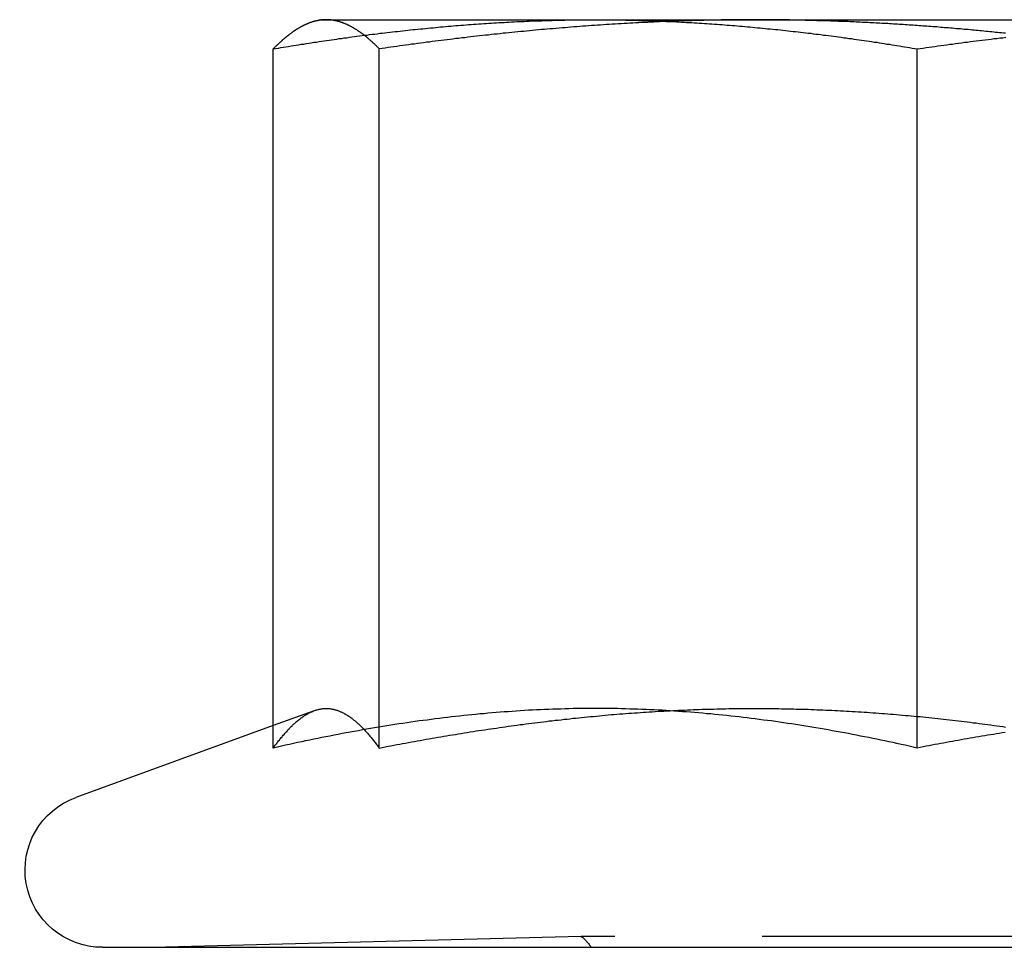
# Model space of a CAD drawing. Extents: x -161 to 139, y 206 to 1003.
# Drawn here: x -140 to -133, y 912 to 919 of the extents above; entities that cross this region are included whole.
import ezdxf

# ---------------------------------------------------------------- set-up
doc = ezdxf.new("R2010")
doc.units = 0
doc.header["$LTSCALE"] = 20
doc.linetypes.add('VERDECKT', pattern=[0.375, 0.25, -0.125])
doc.layers.get('0').update_dxf_attribs({"linetype": 'CONTINUOUS'})
doc.layers.add('HILF', color=2, linetype='CONTINUOUS')

# ---------------------------------------------------------------- blocks, each defined once
blk = doc.blocks.new('A$C98D42F3E')
at = {"color": 3, "linetype": 'CONTINUOUS', "extrusion": (0, 1, -2e-16)}
for p, q in [((-127, 302.60257), (-127.04425, 302.59072)), ((-127, 302.60257), (-125.04381, 302.60257)), ((-125.04381, 302.60257), (-120.08658, 302.60257)), ((-127.33402, 297.42049), (-127.33402, 302.39532)), ((-122.75359, 297.42049), (-122.75359, 302.39532)), ((-127.33402, 297.58045), (-128.73811, 297.06941)), ((-128.55, 296.00257), (-128.05141, 296.00257)), ((-128.05141, 296.00257), (-115.45, 296.00257))]:
    blk.add_line(p, q, dxfattribs=at)
at = {"color": 1, "linetype": 'VERDECKT', "extrusion": (0, 1, -2e-16)}
for p, q in [((-126.58043, 297.42049), (-126.58043, 302.39532)), ((-127.04422, 297.68593), (-127.33402, 297.58045)), ((-125.14325, 296.08), (-128.1, 296.00257)), ((-124.90398, 296.08), (-125.14325, 296.08)), ((-118.85675, 296.08), (-124.90398, 296.08))]:
    blk.add_line(p, q, dxfattribs=at)
at = {"color": 3}
for points in [[(-127.334, 302.395, 0), (-127.316, 302.398, 0), (-127.298, 302.401, 0), (-127.28, 302.404, 0), (-127.262, 302.407, 0), (-127.244, 302.41, 0), (-127.226, 302.413, 0), (-127.208, 302.416, 0), (-127.19, 302.419, 0), (-127.172, 302.422, 0), (-127.154, 302.425, 0), (-127.136, 302.428, 0), (-127.118, 302.43, 0), (-127.1, 302.433, 0), (-127.082, 302.436, 0), (-127.064, 302.439, 0), (-127.045, 302.442, 0), (-127.027, 302.444, 0), (-127.009, 302.447, 0), (-126.991, 302.45, 0), (-126.973, 302.452, 0), (-126.955, 302.455, 0), (-126.937, 302.458, 0), (-126.919, 302.46, 0), (-126.901, 302.463, 0), (-126.883, 302.465, 0), (-126.865, 302.468, 0), (-126.847, 302.47, 0), (-126.829, 302.473, 0), (-126.811, 302.475, 0), (-126.793, 302.478, 0), (-126.775, 302.48, 0), (-126.757, 302.483, 0), (-126.739, 302.485, 0), (-126.721, 302.487, 0), (-126.703, 302.49, 0), (-126.685, 302.492, 0), (-126.667, 302.494, 0), (-126.649, 302.497, 0), (-126.631, 302.499, 0), (-126.613, 302.501, 0), (-126.595, 302.503, 0), (-126.577, 302.506, 0), (-126.559, 302.508, 0), (-126.541, 302.51, 0), (-126.523, 302.512, 0), (-126.504, 302.514, 0), (-126.486, 302.516, 0), (-126.468, 302.518, 0), (-126.45, 302.52, 0), (-126.432, 302.522, 0), (-126.414, 302.524, 0), (-126.396, 302.526, 0), (-126.378, 302.528, 0), (-126.36, 302.53, 0), (-126.342, 302.532, 0), (-126.324, 302.534, 0), (-126.306, 302.536, 0), (-126.288, 302.538, 0), (-126.27, 302.539, 0), (-126.252, 302.541, 0), (-126.234, 302.543, 0), (-126.216, 302.545, 0), (-126.198, 302.546, 0), (-126.18, 302.548, 0), (-126.162, 302.55, 0), (-126.144, 302.551, 0), (-126.126, 302.553, 0), (-126.108, 302.555, 0), (-126.09, 302.556, 0), (-126.072, 302.558, 0), (-126.054, 302.559, 0), (-126.036, 302.561, 0), (-126.018, 302.562, 0), (-126, 302.564, 0), (-125.982, 302.565, 0), (-125.963, 302.566, 0), (-125.945, 302.568, 0), (-125.927, 302.569, 0), (-125.909, 302.571, 0), (-125.891, 302.572, 0), (-125.873, 302.573, 0), (-125.855, 302.574, 0), (-125.837, 302.576, 0), (-125.819, 302.577, 0), (-125.801, 302.578, 0), (-125.783, 302.579, 0), (-125.765, 302.58, 0), (-125.747, 302.581, 0), (-125.729, 302.582, 0), (-125.711, 302.583, 0), (-125.693, 302.584, 0), (-125.675, 302.585, 0), (-125.657, 302.586, 0), (-125.639, 302.587, 0), (-125.621, 302.588, 0), (-125.603, 302.589, 0), (-125.585, 302.59, 0), (-125.567, 302.591, 0), (-125.549, 302.591, 0), (-125.531, 302.592, 0), (-125.513, 302.593, 0), (-125.495, 302.594, 0), (-125.477, 302.594, 0), (-125.459, 302.595, 0), (-125.441, 302.596, 0), (-125.423, 302.596, 0), (-125.404, 302.597, 0), (-125.386, 302.597, 0), (-125.368, 302.598, 0), (-125.35, 302.598, 0), (-125.332, 302.599, 0), (-125.314, 302.599, 0), (-125.296, 302.6, 0), (-125.278, 302.6, 0), (-125.26, 302.6, 0), (-125.242, 302.601, 0), (-125.224, 302.601, 0), (-125.206, 302.601, 0), (-125.188, 302.602, 0), (-125.17, 302.602, 0), (-125.152, 302.602, 0), (-125.134, 302.602, 0), (-125.116, 302.602, 0), (-125.098, 302.602, 0), (-125.08, 302.603, 0), (-125.062, 302.603, 0), (-125.044, 302.603, 0)], [(-127.043, 302.591, 0), (-127.045, 302.59, 0), (-127.048, 302.589, 0), (-127.05, 302.589, 0), (-127.052, 302.588, 0), (-127.055, 302.587, 0), (-127.057, 302.587, 0), (-127.059, 302.586, 0), (-127.061, 302.585, 0), (-127.064, 302.584, 0), (-127.066, 302.584, 0), (-127.068, 302.583, 0), (-127.071, 302.582, 0), (-127.073, 302.581, 0), (-127.075, 302.58, 0), (-127.078, 302.58, 0), (-127.08, 302.579, 0), (-127.082, 302.578, 0), (-127.084, 302.577, 0), (-127.087, 302.576, 0), (-127.089, 302.575, 0), (-127.091, 302.574, 0), (-127.094, 302.573, 0), (-127.096, 302.572, 0), (-127.098, 302.571, 0), (-127.1, 302.57, 0), (-127.103, 302.569, 0), (-127.105, 302.568, 0), (-127.107, 302.567, 0), (-127.11, 302.566, 0), (-127.112, 302.565, 0), (-127.114, 302.564, 0), (-127.116, 302.563, 0), (-127.119, 302.562, 0), (-127.121, 302.56, 0), (-127.123, 302.559, 0), (-127.126, 302.558, 0), (-127.128, 302.557, 0), (-127.13, 302.556, 0), (-127.132, 302.555, 0), (-127.135, 302.553, 0), (-127.137, 302.552, 0), (-127.139, 302.551, 0), (-127.142, 302.55, 0), (-127.144, 302.548, 0), (-127.146, 302.547, 0), (-127.149, 302.546, 0), (-127.151, 302.544, 0), (-127.153, 302.543, 0), (-127.155, 302.542, 0), (-127.158, 302.54, 0), (-127.16, 302.539, 0), (-127.162, 302.537, 0), (-127.165, 302.536, 0), (-127.167, 302.535, 0), (-127.169, 302.533, 0), (-127.171, 302.532, 0), (-127.174, 302.53, 0), (-127.176, 302.529, 0), (-127.178, 302.527, 0), (-127.181, 302.526, 0), (-127.183, 302.524, 0), (-127.185, 302.523, 0), (-127.187, 302.521, 0), (-127.19, 302.52, 0), (-127.192, 302.518, 0), (-127.194, 302.516, 0), (-127.197, 302.515, 0), (-127.199, 302.513, 0), (-127.201, 302.512, 0), (-127.203, 302.51, 0), (-127.206, 302.508, 0), (-127.208, 302.507, 0), (-127.21, 302.505, 0), (-127.213, 302.503, 0), (-127.215, 302.502, 0), (-127.217, 302.5, 0), (-127.22, 302.498, 0), (-127.222, 302.496, 0), (-127.224, 302.495, 0), (-127.226, 302.493, 0), (-127.229, 302.491, 0), (-127.231, 302.489, 0), (-127.233, 302.487, 0), (-127.236, 302.486, 0), (-127.238, 302.484, 0), (-127.24, 302.482, 0), (-127.242, 302.48, 0), (-127.245, 302.478, 0), (-127.247, 302.476, 0), (-127.249, 302.474, 0), (-127.252, 302.472, 0), (-127.254, 302.47, 0), (-127.256, 302.469, 0), (-127.258, 302.467, 0), (-127.261, 302.465, 0), (-127.263, 302.463, 0), (-127.265, 302.461, 0), (-127.268, 302.459, 0), (-127.27, 302.457, 0), (-127.272, 302.455, 0), (-127.274, 302.453, 0), (-127.277, 302.45, 0), (-127.279, 302.448, 0), (-127.281, 302.446, 0), (-127.284, 302.444, 0), (-127.286, 302.442, 0), (-127.288, 302.44, 0), (-127.291, 302.438, 0), (-127.293, 302.436, 0), (-127.295, 302.434, 0), (-127.297, 302.431, 0), (-127.3, 302.429, 0), (-127.302, 302.427, 0), (-127.304, 302.425, 0), (-127.307, 302.423, 0), (-127.309, 302.42, 0), (-127.311, 302.418, 0), (-127.313, 302.416, 0), (-127.316, 302.414, 0), (-127.318, 302.411, 0), (-127.32, 302.409, 0), (-127.323, 302.407, 0), (-127.325, 302.405, 0), (-127.327, 302.402, 0), (-127.329, 302.4, 0), (-127.332, 302.398, 0), (-127.334, 302.395, 0)], [(-125.044, 302.603, 0), (-125.026, 302.603, 0), (-125.008, 302.603, 0), (-124.99, 302.602, 0), (-124.972, 302.602, 0), (-124.954, 302.602, 0), (-124.936, 302.602, 0), (-124.918, 302.602, 0), (-124.9, 302.602, 0), (-124.882, 302.601, 0), (-124.863, 302.601, 0), (-124.845, 302.601, 0), (-124.827, 302.6, 0), (-124.809, 302.6, 0), (-124.791, 302.6, 0), (-124.773, 302.599, 0), (-124.755, 302.599, 0), (-124.737, 302.598, 0), (-124.719, 302.598, 0), (-124.701, 302.597, 0), (-124.683, 302.597, 0), (-124.665, 302.596, 0), (-124.647, 302.596, 0), (-124.629, 302.595, 0), (-124.611, 302.594, 0), (-124.593, 302.594, 0), (-124.575, 302.593, 0), (-124.557, 302.592, 0), (-124.539, 302.591, 0), (-124.521, 302.591, 0), (-124.503, 302.59, 0), (-124.485, 302.589, 0), (-124.467, 302.588, 0), (-124.449, 302.587, 0), (-124.431, 302.586, 0), (-124.413, 302.585, 0), (-124.395, 302.584, 0), (-124.377, 302.583, 0), (-124.359, 302.582, 0), (-124.341, 302.581, 0), (-124.322, 302.58, 0), (-124.304, 302.579, 0), (-124.286, 302.578, 0), (-124.268, 302.577, 0), (-124.25, 302.576, 0), (-124.232, 302.574, 0), (-124.214, 302.573, 0), (-124.196, 302.572, 0), (-124.178, 302.571, 0), (-124.16, 302.569, 0), (-124.142, 302.568, 0), (-124.124, 302.566, 0), (-124.106, 302.565, 0), (-124.088, 302.564, 0), (-124.07, 302.562, 0), (-124.052, 302.561, 0), (-124.034, 302.559, 0), (-124.016, 302.558, 0), (-123.998, 302.556, 0), (-123.98, 302.555, 0), (-123.962, 302.553, 0), (-123.944, 302.551, 0), (-123.926, 302.55, 0), (-123.908, 302.548, 0), (-123.89, 302.546, 0), (-123.872, 302.545, 0), (-123.854, 302.543, 0), (-123.836, 302.541, 0), (-123.818, 302.539, 0), (-123.8, 302.538, 0), (-123.781, 302.536, 0), (-123.763, 302.534, 0), (-123.745, 302.532, 0), (-123.727, 302.53, 0), (-123.709, 302.528, 0), (-123.691, 302.526, 0), (-123.673, 302.524, 0), (-123.655, 302.522, 0), (-123.637, 302.52, 0), (-123.619, 302.518, 0), (-123.601, 302.516, 0), (-123.583, 302.514, 0), (-123.565, 302.512, 0), (-123.547, 302.51, 0), (-123.529, 302.508, 0), (-123.511, 302.506, 0), (-123.493, 302.503, 0), (-123.475, 302.501, 0), (-123.457, 302.499, 0), (-123.439, 302.497, 0), (-123.421, 302.494, 0), (-123.403, 302.492, 0), (-123.385, 302.49, 0), (-123.367, 302.487, 0), (-123.349, 302.485, 0), (-123.331, 302.483, 0), (-123.313, 302.48, 0), (-123.295, 302.478, 0), (-123.277, 302.475, 0), (-123.259, 302.473, 0), (-123.24, 302.47, 0), (-123.222, 302.468, 0), (-123.204, 302.465, 0), (-123.186, 302.463, 0), (-123.168, 302.46, 0), (-123.15, 302.458, 0), (-123.132, 302.455, 0), (-123.114, 302.452, 0), (-123.096, 302.45, 0), (-123.078, 302.447, 0), (-123.06, 302.444, 0), (-123.042, 302.442, 0), (-123.024, 302.439, 0), (-123.006, 302.436, 0), (-122.988, 302.433, 0), (-122.97, 302.43, 0), (-122.952, 302.428, 0), (-122.934, 302.425, 0), (-122.916, 302.422, 0), (-122.898, 302.419, 0), (-122.88, 302.416, 0), (-122.862, 302.413, 0), (-122.844, 302.41, 0), (-122.826, 302.407, 0), (-122.808, 302.404, 0), (-122.79, 302.401, 0), (-122.772, 302.398, 0), (-122.754, 302.395, 0)], [(-122.754, 302.395, 0), (-122.733, 302.398, 0), (-122.712, 302.401, 0), (-122.691, 302.404, 0), (-122.67, 302.407, 0), (-122.649, 302.41, 0), (-122.628, 302.413, 0), (-122.607, 302.416, 0), (-122.586, 302.419, 0), (-122.565, 302.422, 0), (-122.544, 302.425, 0), (-122.523, 302.428, 0), (-122.502, 302.43, 0), (-122.481, 302.433, 0), (-122.46, 302.436, 0), (-122.439, 302.439, 0), (-122.418, 302.442, 0), (-122.397, 302.444, 0), (-122.376, 302.447, 0), (-122.355, 302.45, 0), (-122.334, 302.452, 0), (-122.313, 302.455, 0), (-122.292, 302.458, 0), (-122.271, 302.46, 0), (-122.25, 302.463, 0), (-122.229, 302.465, 0), (-122.208, 302.468, 0), (-122.187, 302.47, 0), (-122.166, 302.473, 0), (-122.145, 302.475, 0), (-122.124, 302.478, 0)], [(-122.754, 297.42, 0), (-122.782, 297.427, 0), (-122.811, 297.434, 0), (-122.84, 297.44, 0), (-122.869, 297.446, 0), (-122.898, 297.453, 0), (-122.926, 297.459, 0), (-122.955, 297.465, 0), (-122.984, 297.471, 0), (-123.013, 297.477, 0), (-123.042, 297.483, 0), (-123.07, 297.489, 0), (-123.099, 297.495, 0), (-123.128, 297.501, 0), (-123.157, 297.506, 0), (-123.186, 297.512, 0), (-123.215, 297.518, 0), (-123.243, 297.523, 0), (-123.272, 297.528, 0), (-123.301, 297.534, 0), (-123.33, 297.539, 0), (-123.359, 297.544, 0), (-123.387, 297.549, 0), (-123.416, 297.554, 0), (-123.445, 297.559, 0), (-123.474, 297.564, 0), (-123.503, 297.569, 0), (-123.531, 297.574, 0), (-123.56, 297.578, 0), (-123.589, 297.583, 0), (-123.618, 297.587, 0), (-123.647, 297.592, 0), (-123.675, 297.596, 0), (-123.704, 297.6, 0), (-123.733, 297.605, 0), (-123.762, 297.609, 0), (-123.791, 297.613, 0), (-123.819, 297.617, 0), (-123.848, 297.62, 0), (-123.877, 297.624, 0), (-123.906, 297.628, 0), (-123.935, 297.631, 0), (-123.964, 297.635, 0), (-123.992, 297.638, 0), (-124.021, 297.642, 0), (-124.05, 297.645, 0), (-124.079, 297.648, 0), (-124.108, 297.651, 0), (-124.136, 297.654, 0), (-124.165, 297.657, 0), (-124.194, 297.66, 0), (-124.223, 297.663, 0), (-124.252, 297.665, 0), (-124.28, 297.668, 0), (-124.309, 297.67, 0), (-124.338, 297.673, 0), (-124.367, 297.675, 0), (-124.396, 297.677, 0), (-124.424, 297.679, 0), (-124.453, 297.681, 0), (-124.482, 297.683, 0), (-124.511, 297.685, 0), (-124.54, 297.687, 0), (-124.568, 297.689, 0), (-124.597, 297.69, 0), (-124.626, 297.692, 0), (-124.655, 297.693, 0), (-124.684, 297.694, 0), (-124.713, 297.695, 0), (-124.741, 297.697, 0), (-124.77, 297.698, 0), (-124.799, 297.698, 0), (-124.828, 297.699, 0), (-124.857, 297.7, 0), (-124.885, 297.701, 0), (-124.914, 297.701, 0), (-124.943, 297.701, 0), (-124.972, 297.702, 0), (-125.001, 297.702, 0), (-125.029, 297.702, 0), (-125.058, 297.702, 0), (-125.087, 297.702, 0), (-125.116, 297.702, 0), (-125.145, 297.701, 0), (-125.173, 297.701, 0), (-125.202, 297.701, 0), (-125.231, 297.7, 0), (-125.26, 297.699, 0), (-125.289, 297.698, 0), (-125.317, 297.698, 0), (-125.346, 297.697, 0), (-125.375, 297.695, 0), (-125.404, 297.694, 0), (-125.433, 297.693, 0), (-125.462, 297.692, 0), (-125.49, 297.69, 0), (-125.519, 297.689, 0), (-125.548, 297.687, 0), (-125.577, 297.685, 0), (-125.606, 297.683, 0), (-125.634, 297.681, 0), (-125.663, 297.679, 0), (-125.692, 297.677, 0), (-125.721, 297.675, 0), (-125.75, 297.673, 0), (-125.778, 297.67, 0), (-125.807, 297.668, 0), (-125.836, 297.665, 0), (-125.865, 297.663, 0), (-125.894, 297.66, 0), (-125.922, 297.657, 0), (-125.951, 297.654, 0), (-125.98, 297.651, 0), (-126.009, 297.648, 0), (-126.038, 297.645, 0), (-126.066, 297.642, 0), (-126.095, 297.638, 0), (-126.124, 297.635, 0), (-126.153, 297.631, 0), (-126.182, 297.628, 0), (-126.211, 297.624, 0), (-126.239, 297.62, 0), (-126.268, 297.617, 0), (-126.297, 297.613, 0), (-126.326, 297.609, 0), (-126.355, 297.605, 0), (-126.383, 297.6, 0), (-126.412, 297.596, 0), (-126.441, 297.592, 0), (-126.47, 297.587, 0), (-126.499, 297.583, 0), (-126.527, 297.578, 0), (-126.556, 297.574, 0), (-126.585, 297.569, 0), (-126.614, 297.564, 0), (-126.643, 297.559, 0), (-126.671, 297.554, 0), (-126.7, 297.549, 0), (-126.729, 297.544, 0), (-126.758, 297.539, 0), (-126.787, 297.534, 0), (-126.815, 297.528, 0), (-126.844, 297.523, 0), (-126.873, 297.518, 0), (-126.902, 297.512, 0), (-126.931, 297.506, 0), (-126.96, 297.501, 0), (-126.988, 297.495, 0), (-127.017, 297.489, 0), (-127.046, 297.483, 0), (-127.075, 297.477, 0), (-127.104, 297.471, 0), (-127.132, 297.465, 0), (-127.161, 297.459, 0), (-127.19, 297.453, 0), (-127.219, 297.446, 0), (-127.248, 297.44, 0), (-127.276, 297.434, 0), (-127.305, 297.427, 0), (-127.334, 297.42, 0)], [(-122.128, 297.532, 0), (-122.149, 297.529, 0), (-122.17, 297.525, 0), (-122.191, 297.522, 0), (-122.212, 297.518, 0), (-122.233, 297.515, 0), (-122.253, 297.512, 0), (-122.274, 297.508, 0), (-122.295, 297.505, 0), (-122.316, 297.501, 0), (-122.337, 297.497, 0), (-122.358, 297.494, 0), (-122.378, 297.49, 0), (-122.399, 297.487, 0), (-122.42, 297.483, 0), (-122.441, 297.479, 0), (-122.462, 297.475, 0), (-122.483, 297.472, 0), (-122.504, 297.468, 0), (-122.524, 297.464, 0), (-122.545, 297.46, 0), (-122.566, 297.456, 0), (-122.587, 297.453, 0), (-122.608, 297.449, 0), (-122.629, 297.445, 0), (-122.649, 297.441, 0), (-122.67, 297.437, 0), (-122.691, 297.433, 0), (-122.712, 297.429, 0), (-122.733, 297.425, 0), (-122.754, 297.42, 0)]]:
    blk.add_polyline3d(points, dxfattribs=at)
at = {"color": 1}
for points in [[(-126.957, 302.603, 0), (-126.958, 302.603, 0), (-126.959, 302.603, 0), (-126.959, 302.603, 0), (-126.96, 302.603, 0), (-126.961, 302.603, 0), (-126.961, 302.603, 0), (-126.962, 302.603, 0), (-126.963, 302.603, 0), (-126.963, 302.603, 0), (-126.964, 302.602, 0), (-126.965, 302.602, 0), (-126.965, 302.602, 0), (-126.966, 302.602, 0), (-126.967, 302.602, 0), (-126.967, 302.602, 0), (-126.968, 302.602, 0), (-126.969, 302.602, 0), (-126.969, 302.602, 0), (-126.97, 302.602, 0), (-126.971, 302.602, 0), (-126.971, 302.602, 0), (-126.972, 302.602, 0), (-126.973, 302.602, 0), (-126.973, 302.602, 0), (-126.974, 302.602, 0), (-126.975, 302.602, 0), (-126.975, 302.602, 0), (-126.976, 302.602, 0), (-126.977, 302.602, 0), (-126.978, 302.602, 0), (-126.978, 302.602, 0), (-126.979, 302.602, 0), (-126.98, 302.602, 0), (-126.98, 302.602, 0), (-126.981, 302.602, 0), (-126.982, 302.602, 0), (-126.982, 302.602, 0), (-126.983, 302.601, 0), (-126.984, 302.601, 0), (-126.984, 302.601, 0), (-126.985, 302.601, 0), (-126.986, 302.601, 0), (-126.986, 302.601, 0), (-126.987, 302.601, 0), (-126.988, 302.601, 0), (-126.988, 302.601, 0), (-126.989, 302.601, 0), (-126.99, 302.601, 0), (-126.99, 302.601, 0), (-126.991, 302.601, 0), (-126.992, 302.601, 0), (-126.992, 302.601, 0), (-126.993, 302.6, 0), (-126.994, 302.6, 0), (-126.994, 302.6, 0), (-126.995, 302.6, 0), (-126.996, 302.6, 0), (-126.996, 302.6, 0), (-126.997, 302.6, 0), (-126.998, 302.6, 0), (-126.999, 302.6, 0), (-126.999, 302.6, 0), (-127, 302.6, 0), (-127.001, 302.6, 0), (-127.001, 302.599, 0), (-127.002, 302.599, 0), (-127.003, 302.599, 0), (-127.003, 302.599, 0), (-127.004, 302.599, 0), (-127.005, 302.599, 0), (-127.005, 302.599, 0), (-127.006, 302.599, 0), (-127.007, 302.599, 0), (-127.007, 302.598, 0), (-127.008, 302.598, 0), (-127.009, 302.598, 0), (-127.009, 302.598, 0), (-127.01, 302.598, 0), (-127.011, 302.598, 0), (-127.011, 302.598, 0), (-127.012, 302.598, 0), (-127.013, 302.598, 0), (-127.013, 302.597, 0), (-127.014, 302.597, 0), (-127.015, 302.597, 0), (-127.015, 302.597, 0), (-127.016, 302.597, 0), (-127.017, 302.597, 0), (-127.017, 302.597, 0), (-127.018, 302.597, 0), (-127.019, 302.596, 0), (-127.019, 302.596, 0), (-127.02, 302.596, 0), (-127.021, 302.596, 0), (-127.022, 302.596, 0), (-127.022, 302.596, 0), (-127.023, 302.596, 0), (-127.024, 302.595, 0), (-127.024, 302.595, 0), (-127.025, 302.595, 0), (-127.026, 302.595, 0), (-127.026, 302.595, 0), (-127.027, 302.595, 0), (-127.028, 302.595, 0), (-127.028, 302.594, 0), (-127.029, 302.594, 0), (-127.03, 302.594, 0), (-127.03, 302.594, 0), (-127.031, 302.594, 0), (-127.032, 302.594, 0), (-127.032, 302.593, 0), (-127.033, 302.593, 0), (-127.034, 302.593, 0), (-127.034, 302.593, 0), (-127.035, 302.593, 0), (-127.036, 302.593, 0), (-127.036, 302.592, 0), (-127.037, 302.592, 0), (-127.038, 302.592, 0), (-127.038, 302.592, 0), (-127.039, 302.592, 0), (-127.04, 302.592, 0), (-127.04, 302.591, 0), (-127.041, 302.591, 0), (-127.042, 302.591, 0), (-127.042, 302.591, 0), (-127.043, 302.591, 0)], [(-126.58, 302.395, 0), (-126.583, 302.398, 0), (-126.586, 302.401, 0), (-126.589, 302.404, 0), (-126.592, 302.407, 0), (-126.595, 302.41, 0), (-126.598, 302.413, 0), (-126.601, 302.416, 0), (-126.604, 302.419, 0), (-126.607, 302.422, 0), (-126.61, 302.425, 0), (-126.613, 302.428, 0), (-126.616, 302.43, 0), (-126.619, 302.433, 0), (-126.622, 302.436, 0), (-126.625, 302.439, 0), (-126.628, 302.442, 0), (-126.631, 302.444, 0), (-126.634, 302.447, 0), (-126.637, 302.45, 0), (-126.64, 302.452, 0), (-126.643, 302.455, 0), (-126.646, 302.458, 0), (-126.649, 302.46, 0), (-126.652, 302.463, 0), (-126.655, 302.465, 0), (-126.658, 302.468, 0), (-126.661, 302.47, 0), (-126.664, 302.473, 0), (-126.666, 302.475, 0), (-126.669, 302.478, 0), (-126.672, 302.48, 0), (-126.675, 302.483, 0), (-126.678, 302.485, 0), (-126.681, 302.487, 0), (-126.684, 302.49, 0), (-126.687, 302.492, 0), (-126.69, 302.494, 0), (-126.693, 302.497, 0), (-126.696, 302.499, 0), (-126.699, 302.501, 0), (-126.702, 302.503, 0), (-126.705, 302.506, 0), (-126.708, 302.508, 0), (-126.711, 302.51, 0), (-126.714, 302.512, 0), (-126.717, 302.514, 0), (-126.72, 302.516, 0), (-126.723, 302.518, 0), (-126.726, 302.52, 0), (-126.729, 302.522, 0), (-126.732, 302.524, 0), (-126.735, 302.526, 0), (-126.738, 302.528, 0), (-126.741, 302.53, 0), (-126.744, 302.532, 0), (-126.747, 302.534, 0), (-126.75, 302.536, 0), (-126.753, 302.538, 0), (-126.755, 302.539, 0), (-126.758, 302.541, 0), (-126.761, 302.543, 0), (-126.764, 302.545, 0), (-126.767, 302.546, 0), (-126.77, 302.548, 0), (-126.773, 302.55, 0), (-126.776, 302.551, 0), (-126.779, 302.553, 0), (-126.782, 302.555, 0), (-126.785, 302.556, 0), (-126.788, 302.558, 0), (-126.791, 302.559, 0), (-126.794, 302.561, 0), (-126.797, 302.562, 0), (-126.8, 302.564, 0), (-126.803, 302.565, 0), (-126.806, 302.566, 0), (-126.809, 302.568, 0), (-126.812, 302.569, 0), (-126.815, 302.571, 0), (-126.818, 302.572, 0), (-126.821, 302.573, 0), (-126.824, 302.574, 0), (-126.827, 302.576, 0), (-126.83, 302.577, 0), (-126.833, 302.578, 0), (-126.836, 302.579, 0), (-126.839, 302.58, 0), (-126.842, 302.581, 0), (-126.844, 302.582, 0), (-126.847, 302.583, 0), (-126.85, 302.584, 0), (-126.853, 302.585, 0), (-126.856, 302.586, 0), (-126.859, 302.587, 0), (-126.862, 302.588, 0), (-126.865, 302.589, 0), (-126.868, 302.59, 0), (-126.871, 302.591, 0), (-126.874, 302.591, 0), (-126.877, 302.592, 0), (-126.88, 302.593, 0), (-126.883, 302.594, 0), (-126.886, 302.594, 0), (-126.889, 302.595, 0), (-126.892, 302.596, 0), (-126.895, 302.596, 0), (-126.898, 302.597, 0), (-126.901, 302.597, 0), (-126.904, 302.598, 0), (-126.907, 302.598, 0), (-126.91, 302.599, 0), (-126.913, 302.599, 0), (-126.916, 302.6, 0), (-126.919, 302.6, 0), (-126.922, 302.6, 0), (-126.925, 302.601, 0), (-126.928, 302.601, 0), (-126.931, 302.601, 0), (-126.933, 302.602, 0), (-126.936, 302.602, 0), (-126.939, 302.602, 0), (-126.942, 302.602, 0), (-126.945, 302.602, 0), (-126.948, 302.602, 0), (-126.951, 302.603, 0), (-126.954, 302.603, 0), (-126.957, 302.603, 0)], [(-123.913, 302.603, 0), (-123.934, 302.603, 0), (-123.956, 302.603, 0), (-123.977, 302.602, 0), (-123.998, 302.602, 0), (-124.019, 302.602, 0), (-124.04, 302.602, 0), (-124.061, 302.602, 0), (-124.082, 302.602, 0), (-124.103, 302.601, 0), (-124.124, 302.601, 0), (-124.145, 302.601, 0), (-124.166, 302.6, 0), (-124.187, 302.6, 0), (-124.208, 302.6, 0), (-124.229, 302.599, 0), (-124.25, 302.599, 0), (-124.271, 302.598, 0), (-124.292, 302.598, 0), (-124.313, 302.597, 0), (-124.334, 302.597, 0), (-124.355, 302.596, 0), (-124.376, 302.596, 0), (-124.397, 302.595, 0), (-124.418, 302.594, 0), (-124.439, 302.594, 0), (-124.46, 302.593, 0), (-124.481, 302.592, 0), (-124.502, 302.591, 0), (-124.523, 302.591, 0), (-124.544, 302.59, 0), (-124.565, 302.589, 0), (-124.586, 302.588, 0), (-124.607, 302.587, 0), (-124.628, 302.586, 0), (-124.649, 302.585, 0), (-124.671, 302.584, 0), (-124.692, 302.583, 0), (-124.713, 302.582, 0), (-124.734, 302.581, 0), (-124.755, 302.58, 0), (-124.776, 302.579, 0), (-124.797, 302.578, 0), (-124.818, 302.577, 0), (-124.839, 302.575, 0), (-124.86, 302.574, 0), (-124.881, 302.573, 0), (-124.902, 302.572, 0), (-124.923, 302.57, 0), (-124.944, 302.569, 0), (-124.965, 302.568, 0), (-124.986, 302.566, 0), (-125.007, 302.565, 0), (-125.028, 302.564, 0), (-125.049, 302.562, 0), (-125.07, 302.561, 0), (-125.091, 302.559, 0), (-125.112, 302.558, 0), (-125.133, 302.556, 0), (-125.154, 302.555, 0), (-125.175, 302.553, 0), (-125.196, 302.551, 0), (-125.217, 302.55, 0), (-125.238, 302.548, 0), (-125.259, 302.546, 0), (-125.28, 302.545, 0), (-125.301, 302.543, 0), (-125.322, 302.541, 0), (-125.343, 302.539, 0), (-125.364, 302.538, 0), (-125.385, 302.536, 0), (-125.406, 302.534, 0), (-125.427, 302.532, 0), (-125.448, 302.53, 0), (-125.469, 302.528, 0), (-125.49, 302.526, 0), (-125.511, 302.524, 0), (-125.532, 302.522, 0), (-125.553, 302.52, 0), (-125.574, 302.518, 0), (-125.595, 302.516, 0), (-125.616, 302.514, 0), (-125.637, 302.512, 0), (-125.658, 302.51, 0), (-125.679, 302.508, 0), (-125.7, 302.506, 0), (-125.721, 302.503, 0), (-125.742, 302.501, 0), (-125.763, 302.499, 0), (-125.783, 302.497, 0), (-125.804, 302.494, 0), (-125.825, 302.492, 0), (-125.846, 302.49, 0), (-125.867, 302.487, 0), (-125.888, 302.485, 0), (-125.909, 302.483, 0), (-125.93, 302.48, 0), (-125.951, 302.478, 0), (-125.972, 302.475, 0), (-125.993, 302.473, 0), (-126.014, 302.47, 0), (-126.035, 302.468, 0), (-126.056, 302.465, 0), (-126.077, 302.463, 0), (-126.098, 302.46, 0), (-126.119, 302.458, 0), (-126.14, 302.455, 0), (-126.161, 302.452, 0), (-126.182, 302.45, 0), (-126.203, 302.447, 0), (-126.224, 302.444, 0), (-126.245, 302.442, 0), (-126.266, 302.439, 0), (-126.287, 302.436, 0), (-126.308, 302.433, 0), (-126.329, 302.43, 0), (-126.35, 302.428, 0), (-126.371, 302.425, 0), (-126.392, 302.422, 0), (-126.413, 302.419, 0), (-126.434, 302.416, 0), (-126.455, 302.413, 0), (-126.476, 302.41, 0), (-126.497, 302.407, 0), (-126.518, 302.404, 0), (-126.539, 302.401, 0), (-126.559, 302.398, 0), (-126.58, 302.395, 0)], [(-122.126, 302.506, 0), (-122.14, 302.507, 0), (-122.154, 302.509, 0), (-122.168, 302.51, 0), (-122.182, 302.512, 0), (-122.196, 302.513, 0), (-122.21, 302.514, 0), (-122.224, 302.516, 0), (-122.238, 302.517, 0), (-122.252, 302.519, 0), (-122.266, 302.52, 0), (-122.28, 302.521, 0), (-122.294, 302.523, 0), (-122.308, 302.524, 0), (-122.322, 302.525, 0), (-122.336, 302.527, 0), (-122.35, 302.528, 0), (-122.364, 302.529, 0), (-122.378, 302.53, 0), (-122.392, 302.532, 0), (-122.406, 302.533, 0), (-122.42, 302.534, 0), (-122.434, 302.535, 0), (-122.447, 302.537, 0), (-122.461, 302.538, 0), (-122.475, 302.539, 0), (-122.489, 302.54, 0), (-122.503, 302.542, 0), (-122.517, 302.543, 0), (-122.531, 302.544, 0), (-122.545, 302.545, 0), (-122.559, 302.546, 0), (-122.573, 302.547, 0), (-122.587, 302.548, 0), (-122.601, 302.55, 0), (-122.615, 302.551, 0), (-122.629, 302.552, 0), (-122.643, 302.553, 0), (-122.657, 302.554, 0), (-122.671, 302.555, 0), (-122.685, 302.556, 0), (-122.699, 302.557, 0), (-122.713, 302.558, 0), (-122.727, 302.559, 0), (-122.741, 302.56, 0), (-122.755, 302.561, 0), (-122.769, 302.562, 0), (-122.783, 302.563, 0), (-122.797, 302.564, 0), (-122.811, 302.565, 0), (-122.825, 302.566, 0), (-122.839, 302.567, 0), (-122.853, 302.568, 0), (-122.867, 302.569, 0), (-122.881, 302.569, 0), (-122.895, 302.57, 0), (-122.909, 302.571, 0), (-122.923, 302.572, 0), (-122.937, 302.573, 0), (-122.95, 302.574, 0), (-122.964, 302.575, 0), (-122.978, 302.575, 0), (-122.992, 302.576, 0), (-123.006, 302.577, 0), (-123.02, 302.578, 0), (-123.034, 302.578, 0), (-123.048, 302.579, 0), (-123.062, 302.58, 0), (-123.076, 302.581, 0), (-123.09, 302.581, 0), (-123.104, 302.582, 0), (-123.118, 302.583, 0), (-123.132, 302.583, 0), (-123.146, 302.584, 0), (-123.16, 302.585, 0), (-123.174, 302.585, 0), (-123.188, 302.586, 0), (-123.202, 302.587, 0), (-123.216, 302.587, 0), (-123.23, 302.588, 0), (-123.244, 302.589, 0), (-123.258, 302.589, 0), (-123.272, 302.59, 0), (-123.286, 302.59, 0), (-123.3, 302.591, 0), (-123.314, 302.591, 0), (-123.327, 302.592, 0), (-123.341, 302.592, 0), (-123.355, 302.593, 0), (-123.369, 302.593, 0), (-123.383, 302.594, 0), (-123.397, 302.594, 0), (-123.411, 302.595, 0), (-123.425, 302.595, 0), (-123.439, 302.595, 0), (-123.453, 302.596, 0), (-123.467, 302.596, 0), (-123.481, 302.597, 0), (-123.495, 302.597, 0), (-123.509, 302.597, 0), (-123.523, 302.598, 0), (-123.537, 302.598, 0), (-123.551, 302.598, 0), (-123.565, 302.599, 0), (-123.579, 302.599, 0), (-123.593, 302.599, 0), (-123.607, 302.6, 0), (-123.621, 302.6, 0), (-123.634, 302.6, 0), (-123.648, 302.6, 0), (-123.662, 302.601, 0), (-123.676, 302.601, 0), (-123.69, 302.601, 0), (-123.704, 302.601, 0), (-123.718, 302.601, 0), (-123.732, 302.602, 0), (-123.746, 302.602, 0), (-123.76, 302.602, 0), (-123.774, 302.602, 0), (-123.788, 302.602, 0), (-123.802, 302.602, 0), (-123.816, 302.602, 0), (-123.83, 302.602, 0), (-123.844, 302.602, 0), (-123.858, 302.602, 0), (-123.872, 302.603, 0), (-123.886, 302.603, 0), (-123.899, 302.603, 0), (-123.913, 302.603, 0)], [(-127.334, 297.42, 0), (-127.329, 297.427, 0), (-127.325, 297.434, 0), (-127.32, 297.44, 0), (-127.315, 297.446, 0), (-127.31, 297.453, 0), (-127.306, 297.459, 0), (-127.301, 297.465, 0), (-127.296, 297.471, 0), (-127.291, 297.477, 0), (-127.287, 297.483, 0), (-127.282, 297.489, 0), (-127.277, 297.495, 0), (-127.272, 297.501, 0), (-127.268, 297.506, 0), (-127.263, 297.512, 0), (-127.258, 297.518, 0), (-127.253, 297.523, 0), (-127.249, 297.528, 0), (-127.244, 297.534, 0), (-127.239, 297.539, 0), (-127.234, 297.544, 0), (-127.23, 297.549, 0), (-127.225, 297.554, 0), (-127.22, 297.559, 0), (-127.216, 297.564, 0), (-127.211, 297.569, 0), (-127.206, 297.574, 0), (-127.201, 297.578, 0), (-127.197, 297.583, 0), (-127.192, 297.587, 0), (-127.187, 297.592, 0), (-127.182, 297.596, 0), (-127.178, 297.6, 0), (-127.173, 297.605, 0), (-127.168, 297.609, 0), (-127.163, 297.613, 0), (-127.159, 297.617, 0), (-127.154, 297.62, 0), (-127.149, 297.624, 0), (-127.144, 297.628, 0), (-127.14, 297.631, 0), (-127.135, 297.635, 0), (-127.13, 297.638, 0), (-127.125, 297.642, 0), (-127.121, 297.645, 0), (-127.116, 297.648, 0), (-127.111, 297.651, 0), (-127.107, 297.654, 0), (-127.102, 297.657, 0), (-127.097, 297.66, 0), (-127.092, 297.663, 0), (-127.088, 297.665, 0), (-127.083, 297.668, 0), (-127.078, 297.67, 0), (-127.073, 297.673, 0), (-127.069, 297.675, 0), (-127.064, 297.677, 0), (-127.059, 297.679, 0), (-127.054, 297.681, 0), (-127.05, 297.683, 0), (-127.045, 297.685, 0), (-127.04, 297.687, 0), (-127.035, 297.689, 0), (-127.031, 297.69, 0), (-127.026, 297.692, 0), (-127.021, 297.693, 0), (-127.016, 297.694, 0), (-127.012, 297.695, 0), (-127.007, 297.697, 0), (-127.002, 297.698, 0), (-126.998, 297.698, 0), (-126.993, 297.699, 0), (-126.988, 297.7, 0), (-126.983, 297.701, 0), (-126.979, 297.701, 0), (-126.974, 297.701, 0), (-126.969, 297.702, 0), (-126.964, 297.702, 0), (-126.96, 297.702, 0), (-126.955, 297.702, 0), (-126.95, 297.702, 0), (-126.945, 297.702, 0), (-126.941, 297.701, 0), (-126.936, 297.701, 0), (-126.931, 297.701, 0), (-126.926, 297.7, 0), (-126.922, 297.699, 0), (-126.917, 297.698, 0), (-126.912, 297.698, 0), (-126.907, 297.697, 0), (-126.903, 297.695, 0), (-126.898, 297.694, 0), (-126.893, 297.693, 0), (-126.889, 297.692, 0), (-126.884, 297.69, 0), (-126.879, 297.689, 0), (-126.874, 297.687, 0), (-126.87, 297.685, 0), (-126.865, 297.683, 0), (-126.86, 297.681, 0), (-126.855, 297.679, 0), (-126.851, 297.677, 0), (-126.846, 297.675, 0), (-126.841, 297.673, 0), (-126.836, 297.67, 0), (-126.832, 297.668, 0), (-126.827, 297.665, 0), (-126.822, 297.663, 0), (-126.817, 297.66, 0), (-126.813, 297.657, 0), (-126.808, 297.654, 0), (-126.803, 297.651, 0), (-126.798, 297.648, 0), (-126.794, 297.645, 0), (-126.789, 297.642, 0), (-126.784, 297.638, 0), (-126.779, 297.635, 0), (-126.775, 297.631, 0), (-126.77, 297.628, 0), (-126.765, 297.624, 0), (-126.761, 297.62, 0), (-126.756, 297.617, 0), (-126.751, 297.613, 0), (-126.746, 297.609, 0), (-126.742, 297.605, 0), (-126.737, 297.6, 0), (-126.732, 297.596, 0), (-126.727, 297.592, 0), (-126.723, 297.587, 0), (-126.718, 297.583, 0), (-126.713, 297.578, 0), (-126.708, 297.574, 0), (-126.704, 297.569, 0), (-126.699, 297.564, 0), (-126.694, 297.559, 0), (-126.689, 297.554, 0), (-126.685, 297.549, 0), (-126.68, 297.544, 0), (-126.675, 297.539, 0), (-126.67, 297.534, 0), (-126.666, 297.528, 0), (-126.661, 297.523, 0), (-126.656, 297.518, 0), (-126.652, 297.512, 0), (-126.647, 297.506, 0), (-126.642, 297.501, 0), (-126.637, 297.495, 0), (-126.633, 297.489, 0), (-126.628, 297.483, 0), (-126.623, 297.477, 0), (-126.618, 297.471, 0), (-126.614, 297.465, 0), (-126.609, 297.459, 0), (-126.604, 297.453, 0), (-126.599, 297.446, 0), (-126.595, 297.44, 0), (-126.59, 297.434, 0), (-126.585, 297.427, 0), (-126.58, 297.42, 0)], [(-126.58, 297.42, 0), (-126.56, 297.425, 0), (-126.539, 297.429, 0), (-126.518, 297.433, 0), (-126.497, 297.437, 0), (-126.476, 297.441, 0), (-126.455, 297.445, 0), (-126.435, 297.449, 0), (-126.414, 297.453, 0), (-126.393, 297.456, 0), (-126.372, 297.46, 0), (-126.351, 297.464, 0), (-126.33, 297.468, 0), (-126.31, 297.472, 0), (-126.289, 297.475, 0), (-126.268, 297.479, 0), (-126.247, 297.483, 0), (-126.226, 297.487, 0), (-126.205, 297.49, 0), (-126.184, 297.494, 0), (-126.164, 297.497, 0), (-126.143, 297.501, 0), (-126.122, 297.505, 0), (-126.101, 297.508, 0), (-126.08, 297.512, 0), (-126.059, 297.515, 0), (-126.038, 297.518, 0), (-126.018, 297.522, 0), (-125.997, 297.525, 0), (-125.976, 297.529, 0), (-125.955, 297.532, 0), (-125.934, 297.535, 0), (-125.913, 297.538, 0), (-125.892, 297.542, 0), (-125.872, 297.545, 0), (-125.851, 297.548, 0), (-125.83, 297.551, 0), (-125.809, 297.554, 0), (-125.788, 297.557, 0), (-125.767, 297.56, 0), (-125.746, 297.563, 0), (-125.726, 297.566, 0), (-125.705, 297.569, 0), (-125.684, 297.572, 0), (-125.663, 297.575, 0), (-125.642, 297.578, 0), (-125.621, 297.581, 0), (-125.6, 297.584, 0), (-125.579, 297.587, 0), (-125.559, 297.589, 0), (-125.538, 297.592, 0), (-125.517, 297.595, 0), (-125.496, 297.598, 0), (-125.475, 297.6, 0), (-125.454, 297.603, 0), (-125.433, 297.605, 0), (-125.412, 297.608, 0), (-125.392, 297.61, 0), (-125.371, 297.613, 0), (-125.35, 297.615, 0), (-125.329, 297.618, 0), (-125.308, 297.62, 0), (-125.287, 297.622, 0), (-125.266, 297.625, 0), (-125.245, 297.627, 0), (-125.224, 297.629, 0), (-125.204, 297.632, 0), (-125.183, 297.634, 0), (-125.162, 297.636, 0), (-125.141, 297.638, 0), (-125.12, 297.64, 0), (-125.099, 297.642, 0), (-125.078, 297.644, 0), (-125.057, 297.646, 0), (-125.036, 297.648, 0), (-125.015, 297.65, 0), (-124.995, 297.652, 0), (-124.974, 297.654, 0), (-124.953, 297.656, 0), (-124.932, 297.658, 0), (-124.911, 297.659, 0), (-124.89, 297.661, 0), (-124.869, 297.663, 0), (-124.848, 297.664, 0), (-124.827, 297.666, 0), (-124.806, 297.668, 0), (-124.786, 297.669, 0), (-124.765, 297.671, 0), (-124.744, 297.672, 0), (-124.723, 297.674, 0), (-124.702, 297.675, 0), (-124.681, 297.676, 0), (-124.66, 297.678, 0), (-124.639, 297.679, 0), (-124.618, 297.68, 0), (-124.597, 297.682, 0), (-124.576, 297.683, 0), (-124.556, 297.684, 0), (-124.535, 297.685, 0), (-124.514, 297.686, 0), (-124.493, 297.687, 0), (-124.472, 297.688, 0), (-124.451, 297.689, 0), (-124.43, 297.69, 0), (-124.409, 297.691, 0), (-124.388, 297.692, 0), (-124.367, 297.693, 0), (-124.346, 297.694, 0), (-124.325, 297.695, 0), (-124.305, 297.695, 0), (-124.284, 297.696, 0), (-124.263, 297.697, 0), (-124.242, 297.697, 0), (-124.221, 297.698, 0), (-124.2, 297.698, 0), (-124.179, 297.699, 0), (-124.158, 297.699, 0), (-124.137, 297.7, 0), (-124.116, 297.7, 0), (-124.095, 297.701, 0), (-124.074, 297.701, 0), (-124.053, 297.701, 0), (-124.033, 297.701, 0), (-124.012, 297.702, 0), (-123.991, 297.702, 0), (-123.97, 297.702, 0), (-123.949, 297.702, 0), (-123.928, 297.702, 0), (-123.907, 297.702, 0), (-123.886, 297.702, 0), (-123.865, 297.702, 0), (-123.844, 297.702, 0), (-123.823, 297.702, 0), (-123.802, 297.701, 0), (-123.781, 297.701, 0), (-123.76, 297.701, 0), (-123.739, 297.701, 0), (-123.719, 297.7, 0), (-123.698, 297.7, 0), (-123.677, 297.7, 0), (-123.656, 297.699, 0), (-123.635, 297.699, 0), (-123.614, 297.698, 0), (-123.593, 297.698, 0), (-123.572, 297.697, 0), (-123.551, 297.696, 0), (-123.53, 297.696, 0), (-123.509, 297.695, 0), (-123.488, 297.694, 0), (-123.467, 297.693, 0), (-123.446, 297.693, 0), (-123.425, 297.692, 0), (-123.404, 297.691, 0), (-123.383, 297.69, 0), (-123.362, 297.689, 0), (-123.341, 297.688, 0), (-123.321, 297.687, 0), (-123.3, 297.686, 0), (-123.279, 297.685, 0), (-123.258, 297.684, 0), (-123.237, 297.683, 0), (-123.216, 297.681, 0), (-123.195, 297.68, 0), (-123.174, 297.679, 0), (-123.153, 297.677, 0), (-123.132, 297.676, 0), (-123.111, 297.675, 0), (-123.09, 297.673, 0), (-123.069, 297.672, 0), (-123.048, 297.67, 0), (-123.027, 297.669, 0), (-123.006, 297.667, 0), (-122.985, 297.666, 0), (-122.964, 297.664, 0), (-122.943, 297.662, 0), (-122.922, 297.661, 0), (-122.901, 297.659, 0), (-122.88, 297.657, 0), (-122.859, 297.655, 0), (-122.838, 297.653, 0), (-122.817, 297.651, 0), (-122.796, 297.65, 0), (-122.776, 297.648, 0), (-122.755, 297.646, 0), (-122.734, 297.644, 0), (-122.713, 297.642, 0), (-122.692, 297.639, 0), (-122.671, 297.637, 0), (-122.65, 297.635, 0), (-122.629, 297.633, 0), (-122.608, 297.631, 0), (-122.587, 297.628, 0), (-122.566, 297.626, 0), (-122.545, 297.624, 0), (-122.524, 297.621, 0), (-122.503, 297.619, 0), (-122.482, 297.617, 0), (-122.461, 297.614, 0), (-122.44, 297.612, 0), (-122.419, 297.609, 0), (-122.398, 297.607, 0), (-122.377, 297.604, 0), (-122.356, 297.601, 0), (-122.335, 297.599, 0), (-122.314, 297.596, 0), (-122.293, 297.593, 0), (-122.272, 297.591, 0), (-122.251, 297.588, 0), (-122.23, 297.585, 0), (-122.209, 297.582, 0), (-122.188, 297.579, 0), (-122.167, 297.576, 0), (-122.146, 297.573, 0), (-122.125, 297.57, 0)]]:
    blk.add_polyline3d(points, dxfattribs=at)
at = {"color": 3, "linetype": 'CONTINUOUS', "extrusion": (0, -2e-16, -1)}
blk.add_arc((128.55, 296.55257), 0.55, 270, 70, dxfattribs=at)
at = {"color": 1, "linetype": 'VERDECKT', "extrusion": (0, -2e-16, -1)}
blk.add_arc((125.4, 295.77328), 0.4, 129.93188, 145.023177, dxfattribs=at)

msp = doc.modelspace()

# ---------------------------------------------------------------- block references
at = {"layer": 'HILF'}
msp.add_blockref('A$C98D42F3E', (-10.6579, 616.2976), dxfattribs=at)

doc.saveas('drawing.dxf')
